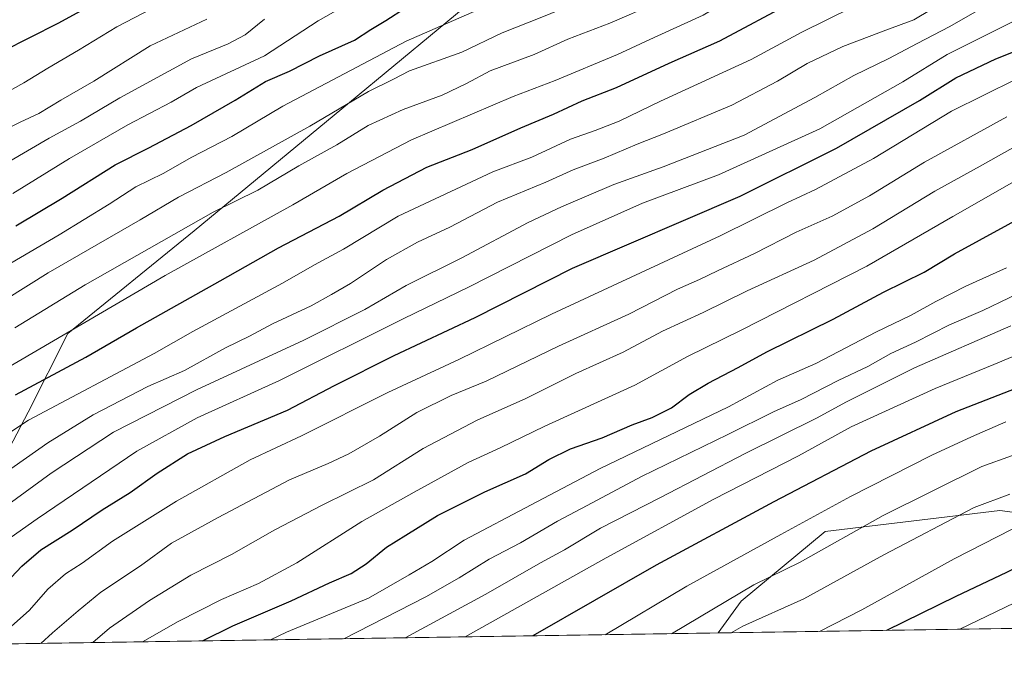
# Model space of a CAD drawing. Units: metres. Extents: x 603408 to 606835, y 4770857 to 4773222.
# Drawn here: x 604087 to 604362, y 4770857 to 4771041 of the extents above; entities that cross this region are included whole.
import ezdxf

# ---------------------------------------------------------------- set-up
doc = ezdxf.new("R2010")
doc.units = ezdxf.units.M
doc.header["$MEASUREMENT"] = 0
for name, color, linetype, lineweight in [('Arbolado forestal CxS', 92, 'Continuous', 0), ('Comarca CxS', 21, 'Continuous', 0), ('Comunidad Autónoma CxS', 142, 'Continuous', 0), ('Curva de nivel maestra', 30, 'Continuous', 30), ('Curva de nivel normal', 30, 'Continuous', 0), ('Espacio natural protegido CxS', 121, 'Continuous', 0), ('Municipio', 91, 'Continuous', 13), ('Municipio CxS', 4, 'Continuous', 0), ('Pastizal CxS', 92, 'Continuous', 0), ('Provincia CxS', 1, 'Continuous', 0)]:
    doc.layers.add(name, color=color, linetype=linetype, lineweight=lineweight)

# ---------------------------------------------------------------- blocks, each defined once
blk = doc.blocks.new('*U9')
at = {"layer": 'Pastizal CxS', "color": 92, "linetype": 'Continuous', "lineweight": 0}
blk.add_polyline3d([(604736.8875000002, 4770876.6361, 660.730899999995), (604553.2054000003, 4770873.8058, 723.2835000000051), (604552.2685000002, 4770875.6119, 724.5430000000051), (604542.5933999997, 4770873.642300001, 727.0215000000027), (604470.0482000001, 4770872.524499999, 745.7621999999974), (604459.9365999997, 4770884.322100001, 753.5197000000044), (604405.3415999999, 4770897.970899999, 771.6958000000013), (604368.2328000005, 4770902.810500001, 782.4496999999974), (604360.4959000006, 4770903.8203, 784.4208999999975), (604311.7501999997, 4770897.970899999, 793.333700000003), (604288.3519000001, 4770878.472899999, 789.9238999999943), (604281.9226000002, 4770869.625800001, 787.3306000000011), (603443.0300000003, 4770856.699999999, 737.3358000000007)], dxfattribs=at)
blk = doc.blocks.new('*U21')
at = {"layer": 'Arbolado forestal CxS', "color": 92, "linetype": 'Continuous', "lineweight": 0}
blk.add_polyline3d([(604470.0482000001, 4770872.524499999, 745.7621999999974), (604281.9226000002, 4770869.625800001, 787.3306000000011), (604288.3519000001, 4770878.472899999, 789.9238999999943), (604311.7501999997, 4770897.970899999, 793.333700000003), (604360.4959000006, 4770903.8203, 784.4208999999975), (604368.2328000005, 4770902.810500001, 782.4496999999974), (604405.3415999999, 4770897.970899999, 771.6958000000013), (604459.9365999997, 4770884.322100001, 753.5197000000044)], close=True, dxfattribs=at)
blk.add_3dface([(604553.2054000003, 4770873.8058, 723.2835000000051), (604542.5933999997, 4770873.642300001, 727.0215000000027), (604552.2685000002, 4770875.6119, 724.5430000000051)], dxfattribs=at)
blk = doc.blocks.new('*U23')
at = {"layer": 'Espacio natural protegido CxS', "color": 121, "linetype": 'Continuous', "lineweight": 0, "flags": 128}
blk.add_lwpolyline([(604749.6094999998, 4770876.8322), (604056.5513667976, 4770866.153271495), (603443.0300007932, 4770856.699982254)], dxfattribs=at)

msp = doc.modelspace()

# ---------------------------------------------------------------- linework, layer by layer
at = {"layer": 'Arbolado forestal CxS', "color": 92, "linetype": 'Continuous', "lineweight": 0, "extrusion": (0.2157061204363801, 0.003323669564270415, 0.9764526731116636), "elevation": 146972.8943916787, "flags": 128}
msp.add_lwpolyline([(4760993.519322457, -661777.0905101786), (4760993.519322457, -661584.4053592149)], dxfattribs=at)
at = {"layer": 'Arbolado forestal CxS', "color": 92, "linetype": 'Continuous', "lineweight": 0}
msp.add_polyline3d([(604470.0481000004, 4770872.524599999, 745.7623000000021), (604459.9365999997, 4770884.322100001, 753.5197000000044), (604405.3415999999, 4770897.970899999, 771.6958000000013), (604368.2328000005, 4770902.810500001, 782.4496999999974), (604360.4959000006, 4770903.8203, 784.4208999999975), (604311.7501999997, 4770897.970899999, 793.333700000003), (604288.3519000001, 4770878.472899999, 789.9238999999943), (604281.9226000002, 4770869.626, 787.3306000000011)], dxfattribs=at)
at = {"layer": 'Comarca CxS', "color": 21, "linetype": 'Continuous', "lineweight": 0, "flags": 128}
msp.add_lwpolyline([(604056.5513667976, 4770866.153271495), (603443.0300007932, 4770856.699982254), (603439.8283999995, 4771067.971800001), (603434.2246999993, 4771437.7468), (603427.2792000002, 4771896.0746), (603416.7773999993, 4772589.0721), (603415.8174999993, 4772652.413000001), (603407.9700007944, 4773170.259982232), (603476.3586312324, 4773171.313489708), (604656.6908999992, 4773189.4963), (604703.661203723, 4773190.219752654), (606046.3709926246, 4773210.903802002), (606798.4900008203, 4773222.489982233), (606801.7063999998, 4773017.101700001), (606802.1727999991, 4772987.3211), (606811.721261803, 4772377.575448509), (606812.1752999995, 4772348.590500001), (606813.4129281729, 4772269.560362685), (606823.8470000006, 4771603.2757), (606834.7200008181, 4770908.959982257), (605813.3127000005, 4770893.221999999), (605809.725113751, 4770893.166607037), (604749.6094999998, 4770876.8322)], close=True, dxfattribs=at)
at = {"layer": 'Comunidad Autónoma CxS', "color": 142, "linetype": 'Continuous', "lineweight": 0, "flags": 128}
msp.add_lwpolyline([(604056.5513667976, 4770866.153271495), (603443.0300007932, 4770856.699982254), (603439.8283999995, 4771067.971800001), (603434.2246999993, 4771437.7468), (603427.2792000002, 4771896.0746), (603416.7773999993, 4772589.0721), (603415.8174999993, 4772652.413000001), (603407.9700007944, 4773170.259982232), (603476.3586312324, 4773171.313489708), (604656.6908999992, 4773189.4963), (604703.661203723, 4773190.219752654), (606046.3709926246, 4773210.903802002), (606798.4900008203, 4773222.489982233), (606801.7063999998, 4773017.101700001), (606802.1727999991, 4772987.3211), (606811.721261803, 4772377.575448509), (606812.1752999995, 4772348.590500001), (606813.4129281729, 4772269.560362685), (606823.8470000006, 4771603.2757), (606834.7200008181, 4770908.959982257), (605813.3127000005, 4770893.221999999), (605809.725113751, 4770893.166607037), (604749.6094999998, 4770876.8322)], close=True, dxfattribs=at)
at = {"layer": 'Curva de nivel maestra', "color": 30, "linetype": 'Continuous', "lineweight": 30, "flags": 128}
for points, elevation in [([(604085.9500000002, 4770936.100099999), (604105.5999999996, 4770946.5801), (604119.7400000002, 4770954.8101), (604143.0599999996, 4770967.9001), (604159.2800000003, 4770977.110099999), (604176.2199999997, 4770985.950099999), (604188.4199999999, 4770993.1501), (604200.6399999997, 4770999.550100001), (604213.29, 4771004.540100001), (604226.8899999997, 4771010.520099999), (604236.0199999996, 4771014.4001), (604244.04, 4771018.110099999), (604253.5999999996, 4771021.8201), (604268.2300000006, 4771028.610099999), (604282.4100000003, 4771034.8201), (604302.9800000006, 4771045.780099999), (604319.1900000004, 4771053.620100001), (604336.7100000001, 4771061.270099999), (604347.0700000003, 4771067.2501), (604353.6900000004, 4771072.1801), (604368.0300000003, 4771080.450099999)], 875), ([(604586.3300000001, 4771049.640100001), (604579.5599999996, 4771025.420100001), (604574.1799999997, 4771013.220100001), (604570.04, 4771007.0601), (604566.25, 4771000.7301), (604560.2000000002, 4770994.200099999), (604544.5999999996, 4770980.550100001), (604529.9699999997, 4770967.530099999), (604520.3300000001, 4770959.860099999), (604509.4400000004, 4770951.440099999), (604492.8499999996, 4770940.8201), (604478.9900000002, 4770934.620100001), (604469.75, 4770932.020099999), (604461.4400000004, 4770929.300100001), (604452.5099999999, 4770925.920100001), (604437.8799999999, 4770921.690099999), (604421.3600000005, 4770915.550100001), (604386.5800000001, 4770899.2501), (604378.2300000006, 4770894.710100001), (604362.3499999996, 4770886.530099999), (604348.1900000004, 4770879.780099999), (604328.8680999996, 4770870.349400001)], 775), ([(604082.4000000004, 4771031.9801), (604097.8300000001, 4771039.8101), (604108.4299999997, 4771045.540100001)], 925), ([(604086.0700000003, 4770983.2601), (604098.9900000002, 4770990.9001), (604113.7599999999, 4771000.200099999), (604123.1399999997, 4771004.9901), (604135, 4771011.210100001), (604147.2100000001, 4771018.270099999), (604155.7300000006, 4771023.470100001), (604162.3899999997, 4771026.390100001), (604170.7300000006, 4771030.620100001), (604180.5199999996, 4771035.0101), (604185.0999999996, 4771038.040100001), (604189.25, 4771040.4801), (604194.7599999999, 4771044.040100001)], 900), ([(604081.7400000002, 4770881.9101), (604087.7400000002, 4770888.280099999), (604093.0700000003, 4770892.8101), (604101.7400000002, 4770898.300100001), (604110.0999999996, 4770903.960100001), (604117.9400000004, 4770908.8201), (604125.5199999996, 4770914.220100001), (604133.9299999997, 4770919.600099999), (604144.3399999999, 4770924.4901), (604161.79, 4770931.780099999), (604174.9400000004, 4770938.6601), (604191.5300000003, 4770947.0601), (604214.1900000004, 4770957.6801), (604241.3200000003, 4770971.380100001), (604288.04, 4770991.460100001), (604314.9000000004, 4771004.860099999), (604338.0999999996, 4771018.1801), (604348.2000000002, 4771024.5101), (604359.3399999999, 4771029.850099999), (604373.6600000003, 4771035.5101)], 850), ([(604138.1007000003, 4770867.41), (604146.5499999998, 4770871.600099999), (604162.8300000001, 4770878.5801), (604173.5099999999, 4770883.6501), (604179.6200000001, 4770886.2301), (604183.7999999998, 4770888.880100001), (604189.4600000001, 4770893.550100001), (604194.7999999998, 4770896.940099999), (604203.7000000002, 4770902.420100001), (604216.8300000001, 4770908.9901), (604228.1799999997, 4770914.0601), (604234.7100000001, 4770918.0101), (604240.7800000003, 4770921.040100001), (604249.5999999996, 4770924.120100001), (604257.9600000001, 4770927.700099999), (604263.5300000003, 4770929.7501), (604268.9400000004, 4770932.460100001), (604273.8799999999, 4770936.140100001), (604279.1699999999, 4770939.350099999), (604287.5199999996, 4770943.690099999), (604295.5, 4770948.040100001), (604314.04, 4770957.200099999), (604328.0300000003, 4770964.700099999), (604339.3399999999, 4770970.2601), (604347.8399999999, 4770975.390100001), (604369.7999999998, 4770987.450099999)], 825), ([(604368.2999999998, 4770939.140100001), (604348.2400000002, 4770931.3101), (604324.4800000006, 4770920.370100001), (604297.4800000006, 4770906.2501), (604264.6200000001, 4770888.5601), (604230.2397999996, 4770868.829700001)], 800), ([(604138.1003000002, 4770867.409800001), (604138.1007000003, 4770867.41)], 825)]:
    msp.add_lwpolyline(points, dxfattribs=dict(at, elevation=elevation))
at = {"layer": 'Curva de nivel normal', "color": 30, "linetype": 'Continuous', "lineweight": 0, "flags": 128}
for points, elevation in [([(604083.4000000004, 4770962.74), (604095.0700000003, 4770970.08), (604120.7400000002, 4770984.939999999), (604131.4000000004, 4770991.230000001), (604144.7400000002, 4770998.07), (604168.0599999996, 4771011), (604184.3899999997, 4771020.74), (604191.4199999999, 4771024.119999999), (604195.8200000003, 4771026.5), (604210.4699999997, 4771031.689999999), (604221.7100000001, 4771037.08), (604232.29, 4771041.220000001), (604254.0499999998, 4771050.17), (604265.7199999997, 4771055.74), (604278.7199999997, 4771063.180000001), (604288.7199999997, 4771068.060000001), (604302.8899999997, 4771074.720000001), (604327.1100000005, 4771084.789999999), (604344.5599999996, 4771092.82), (604353.1100000005, 4771096.42), (604357.25, 4771099.92), (604365.3499999996, 4771115.480000001)], 890), ([(604085.7400000002, 4770954.76), (604105.4000000004, 4770966.76), (604141.0700000003, 4770987.039999999), (604153.5599999996, 4770993.140000001), (604165.0300000003, 4770999.92), (604175.5499999998, 4771005.82), (604184.3099999996, 4771011.24), (604194.0700000003, 4771015.689999999), (604204.9800000006, 4771019.67), (604211.79, 4771022.930000001), (604218.2999999998, 4771026.460000001), (604230.6299999999, 4771031.029999999), (604240.0099999999, 4771035.310000001), (604251.7599999999, 4771039.800000001), (604264.6699999999, 4771045.390000001), (604272.6799999997, 4771050), (604280.1299999999, 4771053.800000001), (604288.29, 4771058.100000001), (604297.1500000004, 4771062.52), (604309.2400000002, 4771068.4), (604327.5, 4771075.640000001), (604350.7100000001, 4771086.039999999), (604359.8399999999, 4771091.27), (604368.1699999999, 4771097.92)], 885), ([(604077.8799999999, 4770940.279999999), (604127.6600000003, 4770969.380000001), (604163.3200000003, 4770989.039999999), (604178.3899999997, 4770997.810000001), (604196.3899999997, 4771007.24), (604224.7199999997, 4771019.310000001), (604236.5099999999, 4771023.74), (604253.8799999999, 4771031.060000001), (604264.0599999996, 4771035.800000001), (604277.7699999996, 4771042), (604287.0499999998, 4771047.539999999), (604294.6900000004, 4771051.050000001), (604304.1600000003, 4771056.359999999), (604312.04, 4771060.33), (604318.9000000004, 4771063.08), (604324.2599999999, 4771064.439999999), (604332.04, 4771067.84), (604347.7100000001, 4771076.939999999), (604363.7000000002, 4771086)], 880), ([(604047.5, 4770901.07), (604089.6200000001, 4770929.039999999), (604124.6600000003, 4770947.600000001), (604135.3799999999, 4770953.76), (604160.4699999997, 4770967.26), (604169.3499999996, 4770972.380000001), (604177.4699999997, 4770976.689999999), (604192.7300000006, 4770985.890000001), (604219.0599999996, 4770998.300000001), (604229.9900000002, 4771002.42), (604240.7100000001, 4771007.390000001), (604247.6200000001, 4771009.779999999), (604254.3600000005, 4771012.42), (604265.8600000005, 4771017.980000001), (604291.1299999999, 4771029.66), (604305.2400000002, 4771037.279999999), (604319.4199999999, 4771044.199999999), (604327.9600000001, 4771047.619999999), (604336.4000000004, 4771050.470000001), (604344.4600000001, 4771054.92), (604354.7100000001, 4771062.550000001), (604366.9600000001, 4771070.84)], 870), ([(604082, 4770971.25), (604098.1699999999, 4770980.67), (604112.0499999998, 4770989.230000001), (604119.5599999996, 4770994.100000001), (604127.1799999997, 4770997.800000001), (604135.1299999999, 4771002.4), (604146.3399999999, 4771008.180000001), (604160.5300000003, 4771016.58), (604194.9199999999, 4771034.779999999), (604238.0999999996, 4771053.710000001)], 895), ([(604076.5099999999, 4770900.060000001), (604095.9100000003, 4770914.180000001), (604113.2599999999, 4770925.619999999), (604136.4000000004, 4770937.439999999), (604166.4000000004, 4770951.289999999), (604183.3899999997, 4770959.850000001), (604194.9000000004, 4770966.550000001), (604210.4400000004, 4770974.27), (604228.9000000004, 4770984.15), (604238.25, 4770988.49), (604252.8399999999, 4770994.800000001), (604266.5800000001, 4770999.66), (604289.1799999997, 4771008.52), (604308.8799999999, 4771019.02), (604319.7800000003, 4771025.140000001), (604329.5599999996, 4771029.92), (604337.4500000002, 4771034.140000001), (604346.5, 4771038.850000001), (604362.4600000001, 4771048)], 860), ([(604077.0199999996, 4771016.850000001), (604088.3099999996, 4771023.100000001), (604095.0199999996, 4771027.24), (604103.54, 4771032.27), (604114.1799999997, 4771038.77), (604131.2300000006, 4771047.67)], 920), ([(604085.2400000002, 4770992.24), (604101.0700000003, 4771002.01), (604117.3099999996, 4771011.430000001), (604129.3799999999, 4771017.76), (604136.4800000006, 4771021.800000001), (604155.4000000004, 4771030.609999999), (604170.3899999997, 4771040.460000001), (604182.3899999997, 4771047.34)], 905), ([(604345.7300000006, 4771046.210000001), (604336.5, 4771040.680000001), (604328.6500000004, 4771037.850000001), (604316.7100000001, 4771033.24), (604306.7300000006, 4771028.51), (604298.4600000001, 4771023.57), (604285.7400000002, 4771016.859999999), (604266.7000000002, 4771008.859999999), (604259.2999999998, 4771006.039999999), (604250.1699999999, 4771002.140000001), (604241.4600000001, 4770998.880000001), (604233.9000000004, 4770995.369999999), (604220.4000000004, 4770989.83), (604207.0800000001, 4770982.83), (604198.0599999996, 4770978.66), (604189.3899999997, 4770973.869999999), (604179.3899999997, 4770967.119999999), (604174.0599999996, 4770964.060000001), (604168.3899999997, 4770960.939999999), (604157.6100000005, 4770955.859999999), (604151.25, 4770952.42), (604144.5300000003, 4770949.220000001), (604133.0800000001, 4770942.9), (604122.8799999999, 4770938.439999999), (604107.6200000001, 4770930.5), (604095, 4770922.699999999), (604046.9800000006, 4770889.039999999)], 865), ([(604078.0999999996, 4771007.560000001), (604087.2400000002, 4771012.180000001), (604092.4400000004, 4771014.58), (604098.6200000001, 4771018.32), (604107.8499999996, 4771023.550000001), (604123.4800000006, 4771033.430000001), (604139.3200000003, 4771040.91)], 915), ([(604078.3099999996, 4770891.92), (604092.0199999996, 4770901.460000001), (604119.7999999998, 4770920.310000001), (604136.6100000005, 4770929.65), (604159.5999999996, 4770940.07), (604194.2400000002, 4770957.369999999), (604212.2800000003, 4770966.08), (604241.04, 4770980.730000001), (604260.8499999996, 4770989.539999999), (604281.9900000002, 4770997.460000001), (604310.2800000003, 4771010.310000001), (604333.3899999997, 4771023.41), (604345.7999999998, 4771031.050000001), (604364.7999999998, 4771040.51)], 855), ([(604084.4000000004, 4771001.310000001), (604095.4000000004, 4771007.720000001), (604104.0700000003, 4771012.4), (604115.0700000003, 4771018.930000001), (604135.04, 4771029.850000001), (604145.2599999999, 4771034.01), (604150, 4771036.539999999), (604155.3899999997, 4771040.859999999)], 910), ([(604083.0700000003, 4770869.99), (604089.8899999997, 4770875.960000001), (604095.0199999996, 4770881.859999999), (604099.8899999997, 4770886.09), (604104.5499999998, 4770889.07), (604112.9800000006, 4770895.220000001), (604130.8799999999, 4770906.380000001), (604151.4000000004, 4770917.980000001), (604165.7000000002, 4770924.630000001), (604189.8499999996, 4770936.699999999), (604209.5800000001, 4770945.92), (604235.4600000001, 4770958.59), (604282.4500000002, 4770980.42), (604301.0800000001, 4770989.600000001), (604309.1100000005, 4770993.33), (604325.2199999997, 4771002.02), (604347.04, 4771015.230000001), (604365.04, 4771024.109999999)], 845), ([(604093.0577999996, 4770866.715700001), (604096.2800000003, 4770869.689999999), (604103.4400000004, 4770875.82), (604109.7400000002, 4770881.050000001), (604120.8200000003, 4770888.390000001), (604129.4699999997, 4770894.699999999), (604142.5199999996, 4770901.83), (604162.3899999997, 4770912.4), (604173.2100000001, 4770916.939999999), (604178.9199999999, 4770919.57), (604187.5, 4770924.58), (604197.9199999999, 4770931.180000001), (604207.4400000004, 4770935.880000001), (604217.2400000002, 4770939.890000001), (604237.3799999999, 4770949.609999999), (604257.04, 4770958.59), (604270.5499999998, 4770965.539999999), (604276.75, 4770968.26), (604281.7400000002, 4770970.689999999), (604292.0999999996, 4770975.480000001), (604303.7100000001, 4770981.449999999), (604313.7199999997, 4770985.939999999), (604324.0999999996, 4770991.57), (604339.4800000006, 4771001.02), (604362.4600000001, 4771013.640000001)], 840), ([(604107.5245000003, 4770866.9386), (604112.1600000003, 4770871.01), (604123.3399999999, 4770878.680000001), (604134.8200000003, 4770885.800000001), (604146.1699999999, 4770891.57), (604158.25, 4770898.430000001), (604171.4800000006, 4770905.279999999), (604185.7699999996, 4770912.33), (604199.6900000004, 4770921.100000001), (604214.7599999999, 4770928.970000001), (604228.3099999996, 4770935.039999999), (604242.2199999997, 4770942.039999999), (604255.4299999997, 4770948.01), (604266.3799999999, 4770953.859999999), (604277.7199999997, 4770959), (604290.0499999998, 4770965.100000001), (604308.7100000001, 4770973.680000001), (604325.04, 4770982.4), (604342.3700000001, 4770992.890000001), (604354.9600000001, 4770999.83), (604367.7000000002, 4771007.01)], 835), ([(604581.6799999997, 4771006.24), (604572.6799999997, 4770994.609999999), (604558.7599999999, 4770980.630000001), (604546.7800000003, 4770970.08), (604536.2599999999, 4770960.189999999), (604526.0099999999, 4770951.029999999), (604519.8300000001, 4770945.380000001), (604511.6900000004, 4770939.960000001), (604495.3499999996, 4770931.289999999), (604483.0199999996, 4770926.390000001), (604475.3899999997, 4770924.109999999), (604464.8200000003, 4770920.24), (604448.0599999996, 4770915.480000001), (604430.5499999998, 4770908.699999999), (604413.0999999996, 4770900.58), (604389.8799999999, 4770890.199999999), (604349.3756999997, 4770870.665200001)], 770), ([(604121.4187000003, 4770867.1527), (604131.2999999998, 4770872.800000001), (604143.4000000004, 4770879), (604153.7300000006, 4770883.470000001), (604164.4400000004, 4770889.16), (604182.5899999999, 4770900.720000001), (604197.1799999997, 4770908.92), (604212.1900000004, 4770917.210000001), (604221.0999999996, 4770921.310000001), (604233.6100000005, 4770927.359999999), (604258.6600000003, 4770938.77), (604273.3799999999, 4770946.77), (604288.3799999999, 4770954.140000001), (604323.3799999999, 4770972.01), (604347.3700000001, 4770985.859999999), (604368.3700000001, 4770997.789999999)], 830), ([(604157.1107999999, 4770867.7027), (604161.5599999996, 4770869.82), (604184.3899999997, 4770879.32), (604195.7300000006, 4770885.84), (604202.0599999996, 4770889.609999999), (604211.0599999996, 4770895.480000001), (604229.7999999998, 4770905.42), (604249.0499999998, 4770915.5), (604284.7999999998, 4770932.75), (604298.5800000001, 4770940.16), (604309.2100000001, 4770944.850000001), (604325.9199999999, 4770953.57), (604335.7699999996, 4770958.34), (604342.6200000001, 4770962.15), (604351.0300000003, 4770966.359999999), (604362.3700000001, 4770971.480000001)], 820), ([(604370.4199999999, 4770966.630000001), (604355.7400000002, 4770959.58), (604346.4800000006, 4770955.58), (604336.9900000002, 4770950.810000001), (604330.0599999996, 4770947.600000001), (604323.7100000001, 4770943.99), (604315.3700000001, 4770940.029999999), (604305.04, 4770934.810000001), (604297.3799999999, 4770931.310000001), (604284.6699999999, 4770924.960000001), (604260.5499999998, 4770913.26), (604245.4000000004, 4770905.17), (604237.0999999996, 4770900.859999999), (604226.8399999999, 4770894.82), (604218.0899999999, 4770890.180000001), (604209.7300000006, 4770884.99), (604200.3899999997, 4770879.74), (604177.5157000005, 4770868.017100001)], 815), ([(604363.5300000003, 4770955.310000001), (604336.7100000001, 4770943.59), (604317.7599999999, 4770934.109999999), (604309.3899999997, 4770929.57), (604289.4600000001, 4770919.689999999), (604265.8399999999, 4770907.4), (604249.0800000001, 4770898.83), (604239.0499999998, 4770892.850000001), (604232.3799999999, 4770889.180000001), (604217.0899999999, 4770880.470000001), (604194.6677000001, 4770868.281400001)], 810), ([(604211.3416999998, 4770868.5383), (604250.7199999997, 4770890.619999999), (604280.6799999997, 4770906.949999999), (604304.3300000001, 4770919.029999999), (604319.0199999996, 4770927.109999999), (604342.4600000001, 4770937.869999999), (604358.8499999996, 4770944.52), (604375.9400000004, 4770951.65)], 805), ([(604250.3894999997, 4770869.139900001), (604273.2300000006, 4770882.730000001), (604299.3799999999, 4770897.119999999), (604318.8799999999, 4770907.699999999), (604341.5199999996, 4770919.25), (604352.5599999996, 4770924.350000001), (604362.1699999999, 4770928.5)], 795), ([(604268.8832, 4770869.424900001), (604291.8799999999, 4770883.060000001), (604304.8300000001, 4770889.41), (604327.9500000002, 4770902.41), (604355.4400000004, 4770916.100000001), (604372.0499999998, 4770922.07)], 790.0000000000001), ([(604285.5429999996, 4770869.681600001), (604288.8099999996, 4770871.51), (604305.8099999996, 4770879.15), (604328.0899999999, 4770891.42), (604353.3700000001, 4770904.680000001), (604363.2800000003, 4770908.390000001)], 785), ([(604363.9199999999, 4770898.560000001), (604347.75, 4770890.359999999), (604322, 4770876.100000001), (604310.2154999999, 4770870.061799999)], 780)]:
    msp.add_lwpolyline(points, dxfattribs=dict(at, elevation=elevation))
at = {"layer": 'Municipio', "color": 91, "linetype": 'Continuous', "lineweight": 13, "flags": 128}
msp.add_lwpolyline([(604072.7469999987, 4770899.412000001), (604089.4919999986, 4770931.221999999), (604100.6050000006, 4770953.191000002), (604135.8099999984, 4770981.867000001), (604179.0869999997, 4771017.608999999), (604228.545, 4771058.621), (604269.4229999996, 4771092.561000002), (604309.2899999998, 4771125.857000002), (604320.0089999987, 4771135.363000001), (604322.1579999981, 4771164.623000002), (604324.4729999999, 4771203.800000001), (604327.9339999986, 4771256.590000002), (604329.0800000001, 4771284.315000001), (604316.9099999996, 4771322.721999999), (604302.5980000001, 4771372.933000001), (604291.6849999994, 4771407.669000001), (604288.5399999984, 4771417.681000002), (604284.7970000004, 4771429.595000001), (604275.8049999984, 4771459.766), (604274.9319999982, 4771462.697000001), (604271.423, 4771474.475000001), (604258.9879999995, 4771514.025000002), (604234.123999998, 4771592.487999998)], dxfattribs=at)
msp.add_lwpolyline([(604072.7469999987, 4770899.412000001), (604089.4919999986, 4770931.221999999), (604100.6050000006, 4770953.191000002), (604135.8099999984, 4770981.867000001), (604179.0869999997, 4771017.608999999), (604228.545, 4771058.621), (604269.4229999996, 4771092.561000002), (604309.2899999998, 4771125.857000002), (604320.0089999987, 4771135.363000001), (604322.1579999981, 4771164.623000002), (604324.4729999999, 4771203.800000001), (604327.9339999986, 4771256.590000002), (604329.0800000001, 4771284.315000001), (604316.9099999996, 4771322.721999999), (604302.5980000001, 4771372.933000001), (604291.6849999994, 4771407.669000001), (604288.5399999984, 4771417.681000002), (604284.7970000004, 4771429.595000001), (604275.8049999984, 4771459.766), (604274.9319999982, 4771462.697000001), (604271.423, 4771474.475000001), (604258.9879999995, 4771514.025000002), (604234.123999998, 4771592.487999998)], dxfattribs=at)
at = {"layer": 'Municipio CxS', "color": 4, "linetype": 'Continuous', "lineweight": 0, "flags": 128}
for points in [[(604234.123999999, 4771592.488), (604258.9880000004, 4771514.025000001), (604271.4230000008, 4771474.475000001), (604274.931999999, 4771462.697000001), (604275.8049999992, 4771459.766000001), (604284.7970000012, 4771429.595000001), (604288.5399999992, 4771417.681000001), (604291.6850000003, 4771407.669000001), (604302.5980000009, 4771372.933), (604316.9100000004, 4771322.721999999), (604329.0800000009, 4771284.314999999), (604327.9339999994, 4771256.590000001), (604324.4730000006, 4771203.8), (604322.1579999988, 4771164.623000001), (604320.0089999996, 4771135.363), (604309.2900000006, 4771125.857000001), (604269.4230000003, 4771092.561000001), (604228.5450000009, 4771058.620999999), (604179.0870000005, 4771017.608999998), (604135.8099999994, 4770981.867000001), (604100.6050000013, 4770953.191000001), (604089.4919999995, 4770931.221999999), (604072.7469999996, 4770899.412000001)], [(604072.7469999996, 4770899.412000001), (604089.4919999995, 4770931.221999999), (604100.6050000013, 4770953.191000001), (604135.8099999994, 4770981.867000001), (604179.0870000005, 4771017.608999998), (604228.5450000009, 4771058.620999999), (604269.4230000003, 4771092.561000001), (604309.2900000006, 4771125.857000001), (604320.0089999996, 4771135.363), (604322.1579999988, 4771164.623000001), (604324.4730000006, 4771203.8), (604327.9339999994, 4771256.590000001), (604329.0800000009, 4771284.314999999), (604316.9100000004, 4771322.721999999), (604302.5980000009, 4771372.933), (604291.6850000003, 4771407.669000001), (604288.5399999992, 4771417.681000001), (604284.7970000012, 4771429.595000001), (604275.8049999992, 4771459.766000001), (604274.931999999, 4771462.697000001), (604271.4230000008, 4771474.475000001), (604258.9880000004, 4771514.025000001), (604234.123999999, 4771592.488)], [(604749.6094999998, 4770876.8322), (604056.5513667976, 4770866.153271495)]]:
    msp.add_lwpolyline(points, dxfattribs=at)
at = {"layer": 'Pastizal CxS', "color": 92, "linetype": 'Continuous', "lineweight": 0, "extrusion": (0.330311113441127, 0.005089457281012216, 0.9438583928544938), "elevation": 224625.3004018689, "flags": 128}
msp.add_lwpolyline([(4760993.68963017, -639403.4796995458), (4760993.68963017, -638952.8532258503)], dxfattribs=at)
at = {"layer": 'Pastizal CxS', "color": 92, "linetype": 'Continuous', "lineweight": 0}
msp.add_polyline3d([(604470.0481000004, 4770872.524599999, 745.7623000000021), (604459.9365999997, 4770884.322100001, 753.5197000000044), (604405.3415999999, 4770897.970899999, 771.6958000000013), (604368.2328000005, 4770902.810500001, 782.4496999999974), (604360.4959000006, 4770903.8203, 784.4208999999975), (604311.7501999997, 4770897.970899999, 793.333700000003), (604288.3519000001, 4770878.472899999, 789.9238999999943), (604281.9226000002, 4770869.626, 787.3306000000011)], dxfattribs=at)
at = {"layer": 'Provincia CxS', "color": 1, "linetype": 'Continuous', "lineweight": 0, "flags": 128}
msp.add_lwpolyline([(604056.5513667976, 4770866.153271495), (603443.0300007932, 4770856.699982254), (603439.8283999995, 4771067.971800001), (603434.2246999993, 4771437.7468), (603427.2792000002, 4771896.0746), (603416.7773999993, 4772589.0721), (603415.8174999993, 4772652.413000001), (603407.9700007944, 4773170.259982232), (603476.3586312324, 4773171.313489708), (604656.6908999992, 4773189.4963), (604703.661203723, 4773190.219752654), (606046.3709926246, 4773210.903802002), (606798.4900008203, 4773222.489982233), (606801.7063999998, 4773017.101700001), (606802.1727999991, 4772987.3211), (606811.721261803, 4772377.575448509), (606812.1752999995, 4772348.590500001), (606813.4129281729, 4772269.560362685), (606823.8470000006, 4771603.2757), (606834.7200008181, 4770908.959982257), (605813.3127000005, 4770893.221999999), (605809.725113751, 4770893.166607037), (604749.6094999998, 4770876.8322)], close=True, dxfattribs=at)

# ---------------------------------------------------------------- block references
at = {"layer": 'Arbolado forestal CxS', "color": 92, "linetype": 'Continuous', "lineweight": 0}
msp.add_blockref('*U21', (0, 0), dxfattribs=at)
at = {"layer": 'Espacio natural protegido CxS', "color": 121, "linetype": 'Continuous', "lineweight": 0}
msp.add_blockref('*U23', (0, 0), dxfattribs=at)
at = {"layer": 'Pastizal CxS', "color": 92, "linetype": 'Continuous', "lineweight": 0}
msp.add_blockref('*U9', (0, 0), dxfattribs=at)

doc.saveas('drawing.dxf')
